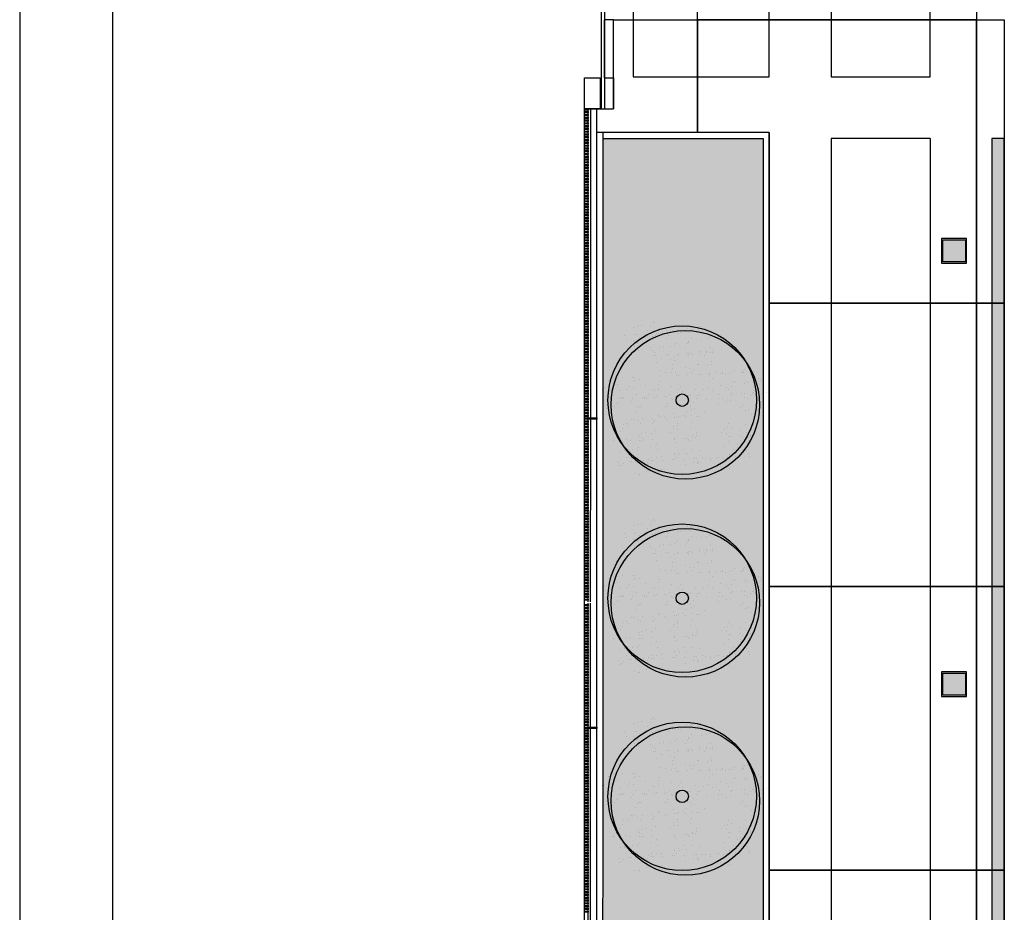
# Model space of a CAD drawing. Units: millimetres. Extents: x 3471 to 18621, y 4448 to 14672.
# Drawn here: x 3621 to 5213, y 9571 to 11013 of the extents above; entities that cross this region are included whole.
import ezdxf

# ---------------------------------------------------------------- set-up
doc = ezdxf.new("R2010")
doc.units = ezdxf.units.MM
doc.header["$XCLIPFRAME"] = 0
doc.linetypes.add('CONTINUA', pattern=[0])
for name, color, linetype in [('0-MUROS', 5, 'Continuous'), ('2', 9, 'Continuous'), ('A-bordillo', 12, 'Continuous'), ('A-CERRAJERIA', 16, 'Continuous'), ('A-PAVIMENTOS 2', 21, 'Continuous'), ('A-Varbol', 52, 'Continuous'), ('A-vegetacion', 52, 'Continuous'), ('D-trama pav decora', 1, 'Continuous'), ('ILUMINACION', 4, 'Continuous')]:
    doc.layers.add(name, color=color, linetype=linetype)
doc.layers.add('A-PARKING', color=7, linetype='Continuous', true_color=0x666666)
doc.layers.add('U-SUMIDERO', color=7, linetype='CONTINUA', true_color=0x785646)
picture_1 = doc.add_image_def('image2.jpg', size_in_pixel=(639, 649))

# ---------------------------------------------------------------- blocks, each defined once
blk = doc.blocks.new('A1+')
for points in [[(-99, 0), (0, 0), (0, 66.156), (-99, 66.156)], [(-98, 1), (-1, 1), (-1, 65.156), (-98, 65.156)]]:
    blk.add_lwpolyline(points, close=True)
blk = doc.blocks.new('BOLARDO 7785 BEGA')
h = blk.add_hatch(color=256)
h.set_gradient(color1=(248, 159, 129), one_color=1, tint=1, name='SPHERICAL')
h.paths.add_polyline_path([(-108196.4, 83818.5), (-108233.1, 83818.5), (-108233.1, 83782.9), (-108196.4, 83782.9)])
at = {"layer": 'ILUMINACION'}
for points in [[(-108235.1, 83780.7), (-108195.1, 83780.7), (-108195.1, 83820.7), (-108235.1, 83820.7)], [(-108233.1, 83818.5), (-108196.4, 83818.5), (-108196.4, 83782.9), (-108233.1, 83782.9)]]:
    blk.add_lwpolyline(points, close=True, dxfattribs=at)

msp = doc.modelspace()

# ---------------------------------------------------------------- hatches: boundary and pattern name
at = {"layer": 'A-PARKING'}
h = msp.add_hatch(dxfattribs=at)
h.set_pattern_fill('AR-SAND', color=256, scale=0.4, angle=45, style=0)
h.set_pattern_definition([(82.5, (9226.195, -4.886), (-14.295254, 13.39014), [0, -15.4432, 0, -17.272, 0, -16.51]), (52.5, (9226.195, -4.886), (-7.56044, 32.989314), [0, -8.3312, 0, -13.9192, 0, -5.334]), (12.5, (9217.359, -13.723), (22.331993, 22.413292), [0, -5.08, 0, -18.288, 0, -23.876]), (2.5, (9217.359, -13.723), (15.291244, 27.90203), [0, -2.54, 0, -11.9888, 0, -13.716])])
h.paths.add_polyline_path([(5111.5, 9920.1), (5151.5, 9920.1), (5151.5, 9960.1), (5111.5, 9960.1)])
h.paths.add_polyline_path([(5113.4, 9957.9), (5150.1, 9957.9), (5150.1, 9922.3), (5113.4, 9922.3)], flags=16)
at = {"layer": 'A-Varbol', "true_color": 0x36521e}
h = msp.add_hatch(dxfattribs=at)
h.set_pattern_fill('AR-SAND', color=79, scale=0.5, angle=45, style=0)
h.set_pattern_definition([(82.5, (38260.623, -4629.282), (-17.869067, 16.737674), [0, -19.304, 0, -21.59, 0, -20.6375]), (52.5, (38260.623, -4629.282), (-9.450546, 41.236643), [0, -10.414, 0, -17.399, 0, -6.6675]), (12.5, (38249.577, -4640.327), (27.914991, 28.016616), [0, -6.35, 0, -22.86, 0, -29.845]), (2.5, (38249.577, -4640.327), (19.114055, 34.87754), [0, -3.175, 0, -14.986, 0, -17.145])])
h.paths.add_polyline_path([(4679.6, 10514.1, 0.696654), (4592.6, 10481.9, 0.032424), (4593, 10475.5, -0.468057), (4658.4, 10436.8), (4662.4, 10436.8, 0.034184), (4668.3, 10440, -0.178791), (4656.4, 10472.2, -0.258258)])
h.paths.add_polyline_path([(4679.6, 10514.1, -0.178791), (4691.5, 10481.9, -0.258258), (4668.3, 10440, 0.022072), (4671.3, 10436.8), (4739.3, 10436.8, -0.070012), (4748.5, 10447.1, 0.13391), (4755.4, 10472.2, 0.589499)])
h.paths.add_polyline_path([(4679.6, 10514.1, 0.258258), (4656.4, 10472.2, 0.178791), (4668.3, 10440, 0.258258), (4691.5, 10481.9, 0.178791)])
h.paths.add_polyline_path([(4821.3, 10436.8), (4740.5, 10436.8, -0.019531), (4737.7, 10434.2, 0.095177), (4731.4, 10416.7, -0.192484), (4747.3, 10383.6, -0.351919), (4807.2, 10367.6, 0.254196), (4829.8, 10409.1, 0.149725)])
h.paths.add_polyline_path([(4748.5, 10447.1, -0.065967), (4740.5, 10436.8), (4821.3, 10436.8, 0.444486)])
h.paths.add_polyline_path([(4730.8, 10409.1, -0.038246), (4731.4, 10416.7, 0.072147), (4719.7, 10424.7, -0.185911), (4684.2, 10427.7, 0.334014), (4648.5, 10380.2, 0.064224), (4650.1, 10367.6, -0.046616), (4658, 10362.9, -0.508809), (4736.7, 10377.2, -0.023222), (4740.4, 10379.8, -0.159756)])
h.paths.add_polyline_path([(4658, 10362.9, -0.171147), (4676.4, 10335.6, 0.220028), (4718, 10334.9, -0.017044), (4717.9, 10338.3, -0.229618), (4736.7, 10377.2, 0.508809)])
h.paths.add_polyline_path([(4653.1, 10341.4, -0.072371), (4655.1, 10355.5, -0.066834), (4650.1, 10367.6, 0.553041), (4579.1, 10323.1, 0.796972), (4673.1, 10301.6, -0.237987)])
h.paths.add_polyline_path([(4659, 10428.9, 0.032424), (4658.6, 10435.3, -0.193379), (4621.7, 10436.8), (4560.7, 10436.8, 0.040181), (4560.1, 10428.9, 1)])
h.paths.add_polyline_path([(4718, 10334.9, -0.220028), (4676.4, 10335.6, -0.064224), (4678.1, 10323.1, -0.112983), (4673.1, 10301.6, 0.338119), (4733.2, 10302.5, -0.187326)])
h.paths.add_polyline_path([(4816.8, 10338.3, 0.159756), (4807.2, 10367.6, -0.341715), (4746.9, 10372.7, -0.034031), (4745.4, 10366.1, -0.131623), (4752, 10341.4, -0.229618), (4733.2, 10302.5, 0.659717)])
h = msp.add_hatch(dxfattribs=at)
h.set_pattern_fill('AR-SAND', color=79, scale=0.5, angle=45, style=0)
h.set_pattern_definition([(82.5, (38260.623, -4949.282), (-17.869067, 16.737674), [0, -19.304, 0, -21.59, 0, -20.6375]), (52.5, (38260.623, -4949.282), (-9.450546, 41.236643), [0, -10.414, 0, -17.399, 0, -6.6675]), (12.5, (38249.577, -4960.327), (27.914991, 28.016616), [0, -6.35, 0, -22.86, 0, -29.845]), (2.5, (38249.577, -4960.327), (19.114055, 34.87754), [0, -3.175, 0, -14.986, 0, -17.145])])
h.paths.add_polyline_path([(4679.6, 10194.1, 0.696654), (4592.6, 10161.9, 0.032424), (4593, 10155.5, -0.468057), (4658.4, 10116.8), (4662.4, 10116.8, 0.034184), (4668.3, 10120, -0.178791), (4656.4, 10152.2, -0.258258)])
h.paths.add_polyline_path([(4679.6, 10194.1, -0.178791), (4691.5, 10161.9, -0.258258), (4668.3, 10120, 0.022072), (4671.3, 10116.8), (4739.3, 10116.8, -0.070012), (4748.5, 10127.1, 0.13391), (4755.4, 10152.2, 0.589499)])
h.paths.add_polyline_path([(4679.6, 10194.1, 0.258258), (4656.4, 10152.2, 0.178791), (4668.3, 10120, 0.258258), (4691.5, 10161.9, 0.178791)])
h.paths.add_polyline_path([(4821.3, 10116.8), (4740.5, 10116.8, -0.019531), (4737.7, 10114.2, 0.095177), (4731.4, 10096.7, -0.192484), (4747.3, 10063.6, -0.351919), (4807.2, 10047.6, 0.254196), (4829.8, 10089.1, 0.149725)])
h.paths.add_polyline_path([(4748.5, 10127.1, -0.065967), (4740.5, 10116.8), (4821.3, 10116.8, 0.444486)])
h.paths.add_polyline_path([(4730.8, 10089.1, -0.038246), (4731.4, 10096.7, 0.072147), (4719.7, 10104.7, -0.185911), (4684.2, 10107.7, 0.334014), (4648.5, 10060.2, 0.064224), (4650.1, 10047.6, -0.046616), (4658, 10042.9, -0.508809), (4736.7, 10057.2, -0.023222), (4740.4, 10059.8, -0.159756)])
h.paths.add_polyline_path([(4658, 10042.9, -0.171147), (4676.4, 10015.6, 0.220028), (4718, 10014.9, -0.017044), (4717.9, 10018.3, -0.229618), (4736.7, 10057.2, 0.508809)])
h.paths.add_polyline_path([(4653.1, 10021.4, -0.072371), (4655.1, 10035.5, -0.066834), (4650.1, 10047.6, 0.553041), (4579.1, 10003.1, 0.796972), (4673.1, 9981.6, -0.237987)])
h.paths.add_polyline_path([(4659, 10108.9, 0.032424), (4658.6, 10115.3, -0.193379), (4621.7, 10116.8), (4560.7, 10116.8, 0.040181), (4560.1, 10108.9, 1)])
h.paths.add_polyline_path([(4718, 10014.9, -0.220028), (4676.4, 10015.6, -0.064224), (4678.1, 10003.1, -0.112983), (4673.1, 9981.6, 0.338119), (4733.2, 9982.5, -0.187326)])
h.paths.add_polyline_path([(4816.8, 10018.3, 0.159756), (4807.2, 10047.6, -0.341715), (4746.9, 10052.7, -0.034031), (4745.4, 10046.1, -0.131623), (4752, 10021.4, -0.229618), (4733.2, 9982.5, 0.659717)])
h = msp.add_hatch(dxfattribs=at)
h.set_pattern_fill('AR-SAND', color=79, scale=0.5, angle=45, style=0)
h.set_pattern_definition([(82.5, (38260.623, -5269.282), (-17.869067, 16.737674), [0, -19.304, 0, -21.59, 0, -20.6375]), (52.5, (38260.623, -5269.282), (-9.450546, 41.236643), [0, -10.414, 0, -17.399, 0, -6.6675]), (12.5, (38249.577, -5280.327), (27.914991, 28.016616), [0, -6.35, 0, -22.86, 0, -29.845]), (2.5, (38249.577, -5280.327), (19.114055, 34.87754), [0, -3.175, 0, -14.986, 0, -17.145])])
h.paths.add_polyline_path([(4679.6, 9874.1, 0.696654), (4592.6, 9841.9, 0.032424), (4593, 9835.5, -0.468057), (4658.4, 9796.8), (4662.4, 9796.8, 0.034184), (4668.3, 9800, -0.178791), (4656.4, 9832.2, -0.258258)])
h.paths.add_polyline_path([(4679.6, 9874.1, -0.178791), (4691.5, 9841.9, -0.258258), (4668.3, 9800, 0.022072), (4671.3, 9796.8), (4739.3, 9796.8, -0.070012), (4748.5, 9807.1, 0.13391), (4755.4, 9832.2, 0.589499)])
h.paths.add_polyline_path([(4679.6, 9874.1, 0.258258), (4656.4, 9832.2, 0.178791), (4668.3, 9800, 0.258258), (4691.5, 9841.9, 0.178791)])
h.paths.add_polyline_path([(4821.3, 9796.8), (4740.5, 9796.8, -0.019531), (4737.7, 9794.2, 0.095177), (4731.4, 9776.7, -0.192484), (4747.3, 9743.6, -0.351919), (4807.2, 9727.6, 0.254196), (4829.8, 9769.1, 0.149725)])
h.paths.add_polyline_path([(4748.5, 9807.1, -0.065967), (4740.5, 9796.8), (4821.3, 9796.8, 0.444486)])
h.paths.add_polyline_path([(4730.8, 9769.1, -0.038246), (4731.4, 9776.7, 0.072147), (4719.7, 9784.7, -0.185911), (4684.2, 9787.7, 0.334014), (4648.5, 9740.2, 0.064224), (4650.1, 9727.6, -0.046616), (4658, 9722.9, -0.508809), (4736.7, 9737.2, -0.023222), (4740.4, 9739.8, -0.159756)])
h.paths.add_polyline_path([(4658, 9722.9, -0.171147), (4676.4, 9695.6, 0.220028), (4718, 9694.9, -0.017044), (4717.9, 9698.3, -0.229618), (4736.7, 9737.2, 0.508809)])
h.paths.add_polyline_path([(4653.1, 9701.4, -0.072371), (4655.1, 9715.5, -0.066834), (4650.1, 9727.6, 0.553041), (4579.1, 9683.1, 0.796972), (4673.1, 9661.6, -0.237987)])
h.paths.add_polyline_path([(4659, 9788.9, 0.032424), (4658.6, 9795.3, -0.193379), (4621.7, 9796.8), (4560.7, 9796.8, 0.040181), (4560.1, 9788.9, 1)])
h.paths.add_polyline_path([(4718, 9694.9, -0.220028), (4676.4, 9695.6, -0.064224), (4678.1, 9683.1, -0.112983), (4673.1, 9661.6, 0.338119), (4733.2, 9662.5, -0.187326)])
h.paths.add_polyline_path([(4816.8, 9698.3, 0.159756), (4807.2, 9727.6, -0.341715), (4746.9, 9732.7, -0.034031), (4745.4, 9726.1, -0.131623), (4752, 9701.4, -0.229618), (4733.2, 9662.5, 0.659717)])
at = {"layer": 'A-vegetacion', "true_color": 0x757500}
h = msp.add_hatch(dxfattribs=at)
h.set_pattern_fill('AR-SAND', color=56, scale=0.4, angle=45, style=0)
h.paths.add_polyline_path([(4822.8, 10821.3), (4564.4, 10821.3), (4563.8, 8632.8), (4822.8, 8632.8)])
at = {"layer": 'U-SUMIDERO'}
msp.add_hatch(color=256, dxfattribs=at).paths.add_polyline_path([(5212.8, 6421.3), (5212.8, 10821.3), (5192.8, 10821.3), (5192.8, 6421.3)])

# ---------------------------------------------------------------- linework, layer by layer
at = {"layer": '0-MUROS'}
for p, q in [((4534.4, 10919.5), (4559.4, 10919.5)), ((4534.4, 10869.5), (4559.4, 10869.5))]:
    msp.add_line(p, q, dxfattribs=at)
msp.add_lwpolyline([(4534.4, 10919.5), (4559.4, 10919.5), (4559.4, 10869.5), (4534.4, 10869.5)], close=True, dxfattribs=at)
at = {"layer": '2'}
for p, q in [((4533.2, 5905.8), (4534.4, 10869.5)), ((4553.2, 5905.8), (4554.4, 10869.5))]:
    msp.add_line(p, q, dxfattribs=at)
at = {"layer": 'A-bordillo'}
for q in [(4564.4, 10831.3), (4832.8, 5915.9)]:
    msp.add_line((4832.8, 10831.3), q, dxfattribs=at)
msp.add_lwpolyline([(4564.4, 10821.3), (4822.8, 10821.3), (4822.8, 5905.9), (8912.8, 5907), (8912.8, 5887), (4563.2, 5885.8), (4564.4, 10831.3)], dxfattribs=at)
at = {"layer": 'A-CERRAJERIA'}
for p, q in [((4561.5, 11260), (4561.4, 10869.5)), ((4566.5, 11260), (4566.4, 10869.5)), ((4566.4, 10919.5), (4581.4, 10919.5)), ((4581.4, 10919.5), (4581.4, 10869.5)), ((4540.3, 10370), (4540.4, 10869.5)), ((4544.3, 10370), (4544.4, 10869.5)), ((4544.3, 10370), (4544.4, 10869.5)), ((4561.4, 10869.5), (4581.4, 10869.5)), ((4540.2, 10073), (4540.3, 10368)), ((4544.2, 10073), (4544.3, 10368)), ((4544.2, 10073), (4544.3, 10368)), ((4540.1, 9870.5), (4540.2, 10071)), ((4544.1, 9870.5), (4544.2, 10071)), ((4544.1, 9870.5), (4544.2, 10071)), ((4540, 9371), (4540.1, 9868.5)), ((4544, 9371), (4544.1, 9868.5)), ((4544, 9371), (4544.1, 9868.5))]:
    msp.add_line(p, q, dxfattribs=at)
for points in [[(4534.4, 10869.5), (4540.4, 10869.5), (4540.4, 10867.5), (4534.4, 10867.5)], [(4534.4, 10865), (4540.4, 10865), (4540.4, 10863), (4534.4, 10863)], [(4534.4, 10860.5), (4540.4, 10860.5), (4540.4, 10858.5), (4534.4, 10858.5)], [(4534.4, 10856), (4540.4, 10856), (4540.4, 10854), (4534.4, 10854)], [(4534.4, 10851.5), (4540.4, 10851.5), (4540.4, 10849.5), (4534.4, 10849.5)], [(4534.4, 10847), (4540.4, 10847), (4540.4, 10845), (4534.4, 10845)], [(4534.4, 10842.5), (4540.4, 10842.5), (4540.4, 10840.5), (4534.4, 10840.5)], [(4534.4, 10838), (4540.4, 10838), (4540.4, 10836), (4534.4, 10836)], [(4534.4, 10833.5), (4540.4, 10833.5), (4540.4, 10831.5), (4534.4, 10831.5)], [(4534.4, 10829), (4540.4, 10829), (4540.4, 10827), (4534.4, 10827)], [(4534.4, 10824.5), (4540.4, 10824.5), (4540.4, 10822.5), (4534.4, 10822.5)], [(4534.4, 10820), (4540.4, 10820), (4540.4, 10818), (4534.4, 10818)], [(4534.4, 10815.5), (4540.4, 10815.5), (4540.4, 10813.5), (4534.4, 10813.5)], [(4534.4, 10811), (4540.4, 10811), (4540.4, 10809), (4534.4, 10809)], [(4534.4, 10806.5), (4540.4, 10806.5), (4540.4, 10804.5), (4534.4, 10804.5)], [(4534.4, 10802), (4540.4, 10802), (4540.4, 10800), (4534.4, 10800)], [(4534.4, 10797.5), (4540.4, 10797.5), (4540.4, 10795.5), (4534.4, 10795.5)], [(4534.4, 10793), (4540.4, 10793), (4540.4, 10791), (4534.3, 10791)], [(4534.3, 10779.5), (4540.3, 10779.5), (4540.3, 10777.5), (4534.3, 10777.5)], [(4534.3, 10775), (4540.3, 10775), (4540.3, 10773), (4534.3, 10773)], [(4534.3, 10788.5), (4540.4, 10788.5), (4540.4, 10786.5), (4534.3, 10786.5)], [(4534.3, 10784), (4540.4, 10784), (4540.3, 10782), (4534.3, 10782)], [(4534.3, 10770.5), (4540.3, 10770.5), (4540.3, 10768.5), (4534.3, 10768.5)], [(4534.3, 10766), (4540.3, 10766), (4540.3, 10764), (4534.3, 10764)], [(4534.3, 10761.5), (4540.3, 10761.5), (4540.3, 10759.5), (4534.3, 10759.5)], [(4534.3, 10757), (4540.3, 10757), (4540.3, 10755), (4534.3, 10755)], [(4534.3, 10752.5), (4540.3, 10752.5), (4540.3, 10750.5), (4534.3, 10750.5)], [(4534.3, 10748), (4540.3, 10748), (4540.3, 10746), (4534.3, 10746)], [(4534.3, 10743.5), (4540.3, 10743.5), (4540.3, 10741.5), (4534.3, 10741.5)], [(4534.3, 10739), (4540.3, 10739), (4540.3, 10737), (4534.3, 10737)], [(4534.3, 10734.5), (4540.3, 10734.5), (4540.3, 10732.5), (4534.3, 10732.5)], [(4534.3, 10730), (4540.3, 10730), (4540.3, 10728), (4534.3, 10728)], [(4534.3, 10725.5), (4540.3, 10725.5), (4540.3, 10723.5), (4534.3, 10723.5)], [(4534.3, 10721), (4540.3, 10721), (4540.3, 10719), (4534.3, 10719)], [(4534.3, 10716.5), (4540.3, 10716.5), (4540.3, 10714.5), (4534.3, 10714.5)], [(4534.3, 10712), (4540.3, 10712), (4540.3, 10710), (4534.3, 10710)], [(4534.3, 10707.5), (4540.3, 10707.5), (4540.3, 10705.5), (4534.3, 10705.5)], [(4534.3, 10703), (4540.3, 10703), (4540.3, 10701), (4534.3, 10701)], [(4534.3, 10698.5), (4540.3, 10698.5), (4540.3, 10696.5), (4534.3, 10696.5)], [(4534.3, 10694), (4540.3, 10694), (4540.3, 10692), (4534.3, 10692)], [(4534.3, 10689.5), (4540.3, 10689.5), (4540.3, 10687.5), (4534.3, 10687.5)], [(4534.3, 10685), (4540.3, 10685), (4540.3, 10683), (4534.3, 10683)], [(4534.3, 10680.5), (4540.3, 10680.5), (4540.3, 10678.5), (4534.3, 10678.5)], [(4534.3, 10676), (4540.3, 10676), (4540.3, 10674), (4534.3, 10674)], [(4534.3, 10671.5), (4540.3, 10671.5), (4540.3, 10669.5), (4534.3, 10669.5)], [(4534.3, 10667), (4540.3, 10667), (4540.3, 10665), (4534.3, 10665)], [(4534.3, 10662.5), (4540.3, 10662.5), (4540.3, 10660.5), (4534.3, 10660.5)], [(4534.3, 10658), (4540.3, 10658), (4540.3, 10656), (4534.3, 10656)], [(4534.3, 10653.5), (4540.3, 10653.5), (4540.3, 10651.5), (4534.3, 10651.5)], [(4534.3, 10649), (4540.3, 10649), (4540.3, 10647), (4534.3, 10647)], [(4534.3, 10644.5), (4540.3, 10644.5), (4540.3, 10642.5), (4534.3, 10642.5)], [(4534.3, 10640), (4540.3, 10640), (4540.3, 10638), (4534.3, 10638)], [(4534.3, 10635.5), (4540.3, 10635.5), (4540.3, 10633.5), (4534.3, 10633.5)], [(4534.3, 10631), (4540.3, 10631), (4540.3, 10629), (4534.3, 10629)], [(4534.3, 10626.5), (4540.3, 10626.5), (4540.3, 10624.5), (4534.3, 10624.5)], [(4534.3, 10622), (4540.3, 10622), (4540.3, 10620), (4534.3, 10620)], [(4534.3, 10617.5), (4540.3, 10617.5), (4540.3, 10615.5), (4534.3, 10615.5)], [(4534.3, 10613), (4540.3, 10613), (4540.3, 10611), (4534.3, 10611)], [(4534.3, 10608.5), (4540.3, 10608.5), (4540.3, 10606.5), (4534.3, 10606.5)], [(4534.3, 10604), (4540.3, 10604), (4540.3, 10602), (4534.3, 10602)], [(4534.3, 10599.5), (4540.3, 10599.5), (4540.3, 10597.5), (4534.3, 10597.5)], [(4534.3, 10595), (4540.3, 10595), (4540.3, 10593), (4534.3, 10593)], [(4534.3, 10590.5), (4540.3, 10590.5), (4540.3, 10588.5), (4534.3, 10588.5)], [(4534.3, 10586), (4540.3, 10586), (4540.3, 10584), (4534.3, 10584)], [(4534.3, 10581.5), (4540.3, 10581.5), (4540.3, 10579.5), (4534.3, 10579.5)], [(4534.3, 10577), (4540.3, 10577), (4540.3, 10575), (4534.3, 10575)], [(4534.3, 10572.5), (4540.3, 10572.5), (4540.3, 10570.5), (4534.3, 10570.5)], [(4534.3, 10568), (4540.3, 10568), (4540.3, 10566), (4534.3, 10566)], [(4534.3, 10563.5), (4540.3, 10563.5), (4540.3, 10561.5), (4534.3, 10561.5)], [(4534.3, 10559), (4540.3, 10559), (4540.3, 10557), (4534.3, 10557)], [(4534.3, 10554.5), (4540.3, 10554.5), (4540.3, 10552.5), (4534.3, 10552.5)], [(4534.3, 10550), (4540.3, 10550), (4540.3, 10548), (4534.3, 10548)], [(4534.3, 10545.5), (4540.3, 10545.5), (4540.3, 10543.5), (4534.3, 10543.5)], [(4534.3, 10541), (4540.3, 10541), (4540.3, 10539), (4534.3, 10539)], [(4534.3, 10536.5), (4540.3, 10536.5), (4540.3, 10534.5), (4534.3, 10534.5)], [(4534.3, 10532), (4540.3, 10532), (4540.3, 10530), (4534.3, 10530)], [(4534.3, 10527.5), (4540.3, 10527.5), (4540.3, 10525.5), (4534.3, 10525.5)], [(4534.3, 10523), (4540.3, 10523), (4540.3, 10521), (4534.3, 10521)], [(4534.3, 10518.5), (4540.3, 10518.5), (4540.3, 10516.5), (4534.3, 10516.5)], [(4534.3, 10514), (4540.3, 10514), (4540.3, 10512), (4534.3, 10512)], [(4534.3, 10509.5), (4540.3, 10509.5), (4540.3, 10507.5), (4534.3, 10507.5)], [(4534.3, 10505), (4540.3, 10505), (4540.3, 10503), (4534.3, 10503)], [(4534.3, 10500.5), (4540.3, 10500.5), (4540.3, 10498.5), (4534.3, 10498.5)], [(4534.3, 10496), (4540.3, 10496), (4540.3, 10494), (4534.3, 10494)], [(4534.3, 10491.5), (4540.3, 10491.5), (4540.3, 10489.5), (4534.3, 10489.5)], [(4534.3, 10487), (4540.3, 10487), (4540.3, 10485), (4534.3, 10485)], [(4534.3, 10482.5), (4540.3, 10482.5), (4540.3, 10480.5), (4534.3, 10480.5)], [(4534.3, 10478), (4540.3, 10478), (4540.3, 10476), (4534.3, 10476)], [(4534.3, 10473.5), (4540.3, 10473.5), (4540.3, 10471.5), (4534.3, 10471.5)], [(4534.3, 10469), (4540.3, 10469), (4540.3, 10467), (4534.3, 10467)], [(4534.3, 10464.5), (4540.3, 10464.5), (4540.3, 10462.5), (4534.3, 10462.5)], [(4534.3, 10460), (4540.3, 10460), (4540.3, 10458), (4534.3, 10458)], [(4534.3, 10455.5), (4540.3, 10455.5), (4540.3, 10453.5), (4534.3, 10453.5)], [(4534.3, 10451), (4540.3, 10451), (4540.3, 10449), (4534.3, 10449)], [(4534.3, 10446.5), (4540.3, 10446.5), (4540.3, 10444.5), (4534.3, 10444.5)], [(4534.3, 10442), (4540.3, 10442), (4540.3, 10440), (4534.3, 10440)], [(4534.3, 10437.5), (4540.3, 10437.5), (4540.3, 10435.5), (4534.3, 10435.5)], [(4534.3, 10433), (4540.3, 10433), (4540.3, 10431), (4534.3, 10431)], [(4534.3, 10428.5), (4540.3, 10428.5), (4540.3, 10426.5), (4534.3, 10426.5)], [(4534.3, 10424), (4540.3, 10424), (4540.3, 10422), (4534.3, 10422)], [(4534.3, 10419.5), (4540.3, 10419.5), (4540.3, 10417.5), (4534.3, 10417.5)], [(4534.3, 10415), (4540.3, 10415), (4540.3, 10413), (4534.3, 10413)], [(4534.3, 10410.5), (4540.3, 10410.5), (4540.3, 10408.5), (4534.3, 10408.5)], [(4534.3, 10406), (4540.3, 10406), (4540.3, 10404), (4534.3, 10404)], [(4534.3, 10401.5), (4540.3, 10401.5), (4540.3, 10399.5), (4534.3, 10399.5)], [(4534.3, 10397), (4540.3, 10397), (4540.3, 10395), (4534.3, 10395)], [(4534.3, 10392.5), (4540.3, 10392.5), (4540.3, 10390.5), (4534.3, 10390.5)], [(4534.3, 10388), (4540.3, 10388), (4540.3, 10386), (4534.3, 10386)], [(4534.3, 10383.5), (4540.3, 10383.5), (4540.3, 10381.5), (4534.3, 10381.5)], [(4534.3, 10379), (4540.3, 10379), (4540.3, 10377), (4534.3, 10377)], [(4534.3, 10374.5), (4540.3, 10374.5), (4540.3, 10372.5), (4534.3, 10372.5)], [(4534.3, 10370), (4554.3, 10370), (4554.3, 10368), (4534.3, 10368)], [(4534.3, 10365.5), (4540.3, 10365.5), (4540.3, 10363.5), (4534.2, 10363.5)], [(4534.2, 10361), (4540.3, 10361), (4540.3, 10359), (4534.2, 10359)], [(4534.2, 10356.5), (4540.3, 10356.5), (4540.2, 10354.5), (4534.2, 10354.5)], [(4534.2, 10352), (4540.2, 10352), (4540.2, 10350), (4534.2, 10350)], [(4534.2, 10347.5), (4540.2, 10347.5), (4540.2, 10345.5), (4534.2, 10345.5)], [(4534.2, 10343), (4540.2, 10343), (4540.2, 10341), (4534.2, 10341)], [(4534.2, 10338.5), (4540.2, 10338.5), (4540.2, 10336.5), (4534.2, 10336.5)], [(4534.2, 10334), (4540.2, 10334), (4540.2, 10332), (4534.2, 10332)], [(4534.2, 10329.5), (4540.2, 10329.5), (4540.2, 10327.5), (4534.2, 10327.5)], [(4534.2, 10325), (4540.2, 10325), (4540.2, 10323), (4534.2, 10323)], [(4534.2, 10320.5), (4540.2, 10320.5), (4540.2, 10318.5), (4534.2, 10318.5)], [(4534.2, 10316), (4540.2, 10316), (4540.2, 10314), (4534.2, 10314)], [(4534.2, 10311.5), (4540.2, 10311.5), (4540.2, 10309.5), (4534.2, 10309.5)], [(4534.2, 10307), (4540.2, 10307), (4540.2, 10305), (4534.2, 10305)], [(4534.2, 10302.5), (4540.2, 10302.5), (4540.2, 10300.5), (4534.2, 10300.5)], [(4534.2, 10298), (4540.2, 10298), (4540.2, 10296), (4534.2, 10296)], [(4534.2, 10293.5), (4540.2, 10293.5), (4540.2, 10291.5), (4534.2, 10291.5)], [(4534.2, 10289), (4540.2, 10289), (4540.2, 10287), (4534.2, 10287)], [(4534.2, 10284.5), (4540.2, 10284.5), (4540.2, 10282.5), (4534.2, 10282.5)], [(4534.2, 10280), (4540.2, 10280), (4540.2, 10278), (4534.2, 10278)], [(4534.2, 10275.5), (4540.2, 10275.5), (4540.2, 10273.5), (4534.2, 10273.5)], [(4534.2, 10271), (4540.2, 10271), (4540.2, 10269), (4534.2, 10269)], [(4534.2, 10266.5), (4540.2, 10266.5), (4540.2, 10264.5), (4534.2, 10264.5)], [(4534.2, 10262), (4540.2, 10262), (4540.2, 10260), (4534.2, 10260)], [(4534.2, 10257.5), (4540.2, 10257.5), (4540.2, 10255.5), (4534.2, 10255.5)], [(4534.2, 10253), (4540.2, 10253), (4540.2, 10251), (4534.2, 10251)], [(4534.2, 10248.5), (4540.2, 10248.5), (4540.2, 10246.5), (4534.2, 10246.5)], [(4534.2, 10244), (4540.2, 10244), (4540.2, 10242), (4534.2, 10242)], [(4534.2, 10239.5), (4540.2, 10239.5), (4540.2, 10237.5), (4534.2, 10237.5)], [(4534.2, 10235), (4540.2, 10235), (4540.2, 10233), (4534.2, 10233)], [(4534.2, 10230.5), (4540.2, 10230.5), (4540.2, 10228.5), (4534.2, 10228.5)], [(4534.2, 10226), (4540.2, 10226), (4540.2, 10224), (4534.2, 10224)], [(4534.2, 10221.5), (4540.2, 10221.5), (4540.2, 10219.5), (4534.2, 10219.5)], [(4534.2, 10217), (4540.2, 10217), (4540.2, 10215), (4534.2, 10215)], [(4534.2, 10212.5), (4540.2, 10212.5), (4540.2, 10210.5), (4534.2, 10210.5)], [(4534.2, 10208), (4540.2, 10208), (4540.2, 10206), (4534.2, 10206)], [(4534.2, 10203.5), (4540.2, 10203.5), (4540.2, 10201.5), (4534.2, 10201.5)], [(4534.2, 10199), (4540.2, 10199), (4540.2, 10197), (4534.2, 10197)], [(4534.2, 10194.5), (4540.2, 10194.5), (4540.2, 10192.5), (4534.2, 10192.5)], [(4534.2, 10190), (4540.2, 10190), (4540.2, 10188), (4534.2, 10188)], [(4534.2, 10185.5), (4540.2, 10185.5), (4540.2, 10183.5), (4534.2, 10183.5)], [(4534.2, 10181), (4540.2, 10181), (4540.2, 10179), (4534.2, 10179)], [(4534.2, 10176.5), (4540.2, 10176.5), (4540.2, 10174.5), (4534.2, 10174.5)], [(4534.2, 10172), (4540.2, 10172), (4540.2, 10170), (4534.2, 10170)], [(4534.2, 10167.5), (4540.2, 10167.5), (4540.2, 10165.5), (4534.2, 10165.5)], [(4534.2, 10163), (4540.2, 10163), (4540.2, 10161), (4534.2, 10161)], [(4534.2, 10158.5), (4540.2, 10158.5), (4540.2, 10156.5), (4534.2, 10156.5)], [(4534.2, 10154), (4540.2, 10154), (4540.2, 10152), (4534.2, 10152)], [(4534.2, 10149.5), (4540.2, 10149.5), (4540.2, 10147.5), (4534.2, 10147.5)], [(4534.2, 10145), (4540.2, 10145), (4540.2, 10143), (4534.2, 10143)], [(4534.2, 10140.5), (4540.2, 10140.5), (4540.2, 10138.5), (4534.2, 10138.5)], [(4534.2, 10136), (4540.2, 10136), (4540.2, 10134), (4534.2, 10134)], [(4534.2, 10131.5), (4540.2, 10131.5), (4540.2, 10129.5), (4534.2, 10129.5)], [(4534.2, 10127), (4540.2, 10127), (4540.2, 10125), (4534.2, 10125)], [(4534.2, 10122.5), (4540.2, 10122.5), (4540.2, 10120.5), (4534.2, 10120.5)], [(4534.2, 10118), (4540.2, 10118), (4540.2, 10116), (4534.2, 10116)], [(4534.2, 10113.5), (4540.2, 10113.5), (4540.2, 10111.5), (4534.2, 10111.5)], [(4534.2, 10109), (4540.2, 10109), (4540.2, 10107), (4534.2, 10107)], [(4534.2, 10104.5), (4540.2, 10104.5), (4540.2, 10102.5), (4534.2, 10102.5)], [(4534.2, 10100), (4540.2, 10100), (4540.2, 10098), (4534.2, 10098)], [(4534.2, 10095.5), (4540.2, 10095.5), (4540.2, 10093.5), (4534.2, 10093.5)], [(4534.2, 10091), (4540.2, 10091), (4540.2, 10089), (4534.2, 10089)], [(4534.2, 10086.5), (4540.2, 10086.5), (4540.2, 10084.5), (4534.2, 10084.5)], [(4534.2, 10082), (4540.2, 10082), (4540.2, 10080), (4534.2, 10080)], [(4534.2, 10077.5), (4540.2, 10077.5), (4540.2, 10075.5), (4534.2, 10075.5)], [(4534.2, 10068.5), (4540.2, 10068.5), (4540.2, 10066.5), (4534.2, 10066.5)], [(4534.2, 10064), (4540.2, 10064), (4540.2, 10062), (4534.2, 10062)], [(4534.2, 10059.5), (4540.2, 10059.5), (4540.2, 10057.5), (4534.2, 10057.5)], [(4534.2, 10055), (4540.2, 10055), (4540.2, 10053), (4534.2, 10053)], [(4534.2, 10050.5), (4540.2, 10050.5), (4540.2, 10048.5), (4534.2, 10048.5)], [(4534.2, 10046), (4540.2, 10046), (4540.2, 10044), (4534.2, 10044)], [(4534.2, 10041.5), (4540.2, 10041.5), (4540.2, 10039.5), (4534.2, 10039.5)], [(4534.2, 10037), (4540.2, 10037), (4540.2, 10035), (4534.2, 10035)], [(4534.2, 10032.5), (4540.2, 10032.5), (4540.2, 10030.5), (4534.2, 10030.5)], [(4534.2, 10028), (4540.2, 10028), (4540.2, 10026), (4534.2, 10026)], [(4534.2, 10023.5), (4540.2, 10023.5), (4540.2, 10021.5), (4534.2, 10021.5)], [(4534.2, 10019), (4540.2, 10019), (4540.2, 10017), (4534.2, 10017)], [(4534.2, 10014.5), (4540.2, 10014.5), (4540.2, 10012.5), (4534.2, 10012.5)], [(4534.2, 10010), (4540.2, 10010), (4540.2, 10008), (4534.2, 10008)], [(4534.2, 10005.5), (4540.2, 10005.5), (4540.2, 10003.5), (4534.2, 10003.5)], [(4534.2, 10001), (4540.2, 10001), (4540.2, 9999), (4534.2, 9999)], [(4534.2, 9996.5), (4540.2, 9996.5), (4540.2, 9994.5), (4534.2, 9994.5)], [(4534.2, 9992), (4540.2, 9992), (4540.2, 9990), (4534.2, 9990)], [(4534.2, 9987.5), (4540.2, 9987.5), (4540.2, 9985.5), (4534.2, 9985.5)], [(4534.2, 9983), (4540.2, 9983), (4540.2, 9981), (4534.2, 9981)], [(4534.2, 9978.5), (4540.2, 9978.5), (4540.2, 9976.5), (4534.2, 9976.5)], [(4534.2, 9974), (4540.2, 9974), (4540.2, 9972), (4534.2, 9972)], [(4534.2, 9969.5), (4540.2, 9969.5), (4540.2, 9967.5), (4534.2, 9967.5)], [(4534.2, 9965), (4540.2, 9965), (4540.2, 9963), (4534.2, 9963)], [(4534.2, 9960.5), (4540.2, 9960.5), (4540.2, 9958.5), (4534.2, 9958.5)], [(4534.2, 9956), (4540.2, 9956), (4540.2, 9954), (4534.2, 9954)], [(4534.2, 9951.5), (4540.2, 9951.5), (4540.1, 9949.5), (4534.1, 9949.5)], [(4534.1, 9947), (4540.1, 9947), (4540.1, 9945), (4534.1, 9945)], [(4534.1, 9933.5), (4540.1, 9933.5), (4540.1, 9931.5), (4534.1, 9931.5)], [(4534.1, 9942.5), (4540.1, 9942.5), (4540.1, 9940.5), (4534.1, 9940.5)], [(4534.1, 9938), (4540.1, 9938), (4540.1, 9936), (4534.1, 9936)], [(4534.1, 9929), (4540.1, 9929), (4540.1, 9927), (4534.1, 9927)], [(4534.1, 9924.5), (4540.1, 9924.5), (4540.1, 9922.5), (4534.1, 9922.5)], [(4534.1, 9920), (4540.1, 9920), (4540.1, 9918), (4534.1, 9918)], [(4534.1, 9915.5), (4540.1, 9915.5), (4540.1, 9913.5), (4534.1, 9913.5)], [(4534.1, 9911), (4540.1, 9911), (4540.1, 9909), (4534.1, 9909)], [(4534.1, 9906.5), (4540.1, 9906.5), (4540.1, 9904.5), (4534.1, 9904.5)], [(4534.1, 9902), (4540.1, 9902), (4540.1, 9900), (4534.1, 9900)], [(4534.1, 9897.5), (4540.1, 9897.5), (4540.1, 9895.5), (4534.1, 9895.5)], [(4534.1, 9893), (4540.1, 9893), (4540.1, 9891), (4534.1, 9891)], [(4534.1, 9888.5), (4540.1, 9888.5), (4540.1, 9886.5), (4534.1, 9886.5)], [(4534.1, 9884), (4540.1, 9884), (4540.1, 9882), (4534.1, 9882)], [(4534.1, 9879.5), (4540.1, 9879.5), (4540.1, 9877.5), (4534.1, 9877.5)], [(4534.1, 9875), (4540.1, 9875), (4540.1, 9873), (4534.1, 9873)], [(4534.1, 9870.5), (4554.1, 9870.5), (4554.1, 9868.5), (4534.1, 9868.5)], [(4534.1, 9866), (4540.1, 9866), (4540.1, 9864), (4534.1, 9864)], [(4534.1, 9861.5), (4540.1, 9861.5), (4540.1, 9859.5), (4534.1, 9859.5)], [(4534.1, 9857), (4540.1, 9857), (4540.1, 9855), (4534.1, 9855)], [(4534.1, 9852.5), (4540.1, 9852.5), (4540.1, 9850.5), (4534.1, 9850.5)], [(4534.1, 9848), (4540.1, 9848), (4540.1, 9846), (4534.1, 9846)], [(4534.1, 9843.5), (4540.1, 9843.5), (4540.1, 9841.5), (4534.1, 9841.5)], [(4534.1, 9839), (4540.1, 9839), (4540.1, 9837), (4534.1, 9837)], [(4534.1, 9834.5), (4540.1, 9834.5), (4540.1, 9832.5), (4534.1, 9832.5)], [(4534.1, 9830), (4540.1, 9830), (4540.1, 9828), (4534.1, 9828)], [(4534.1, 9825.5), (4540.1, 9825.5), (4540.1, 9823.5), (4534.1, 9823.5)], [(4534.1, 9821), (4540.1, 9821), (4540.1, 9819), (4534.1, 9819)], [(4534.1, 9816.5), (4540.1, 9816.5), (4540.1, 9814.5), (4534.1, 9814.5)], [(4534.1, 9812), (4540.1, 9812), (4540.1, 9810), (4534.1, 9810)], [(4534.1, 9807.5), (4540.1, 9807.5), (4540.1, 9805.5), (4534.1, 9805.5)], [(4534.1, 9803), (4540.1, 9803), (4540.1, 9801), (4534.1, 9801)], [(4534.1, 9798.5), (4540.1, 9798.5), (4540.1, 9796.5), (4534.1, 9796.5)], [(4534.1, 9794), (4540.1, 9794), (4540.1, 9792), (4534.1, 9792)], [(4534.1, 9789.5), (4540.1, 9789.5), (4540.1, 9787.5), (4534.1, 9787.5)], [(4534.1, 9785), (4540.1, 9785), (4540.1, 9783), (4534.1, 9783)], [(4534.1, 9780.5), (4540.1, 9780.5), (4540.1, 9778.5), (4534.1, 9778.5)], [(4534.1, 9776), (4540.1, 9776), (4540.1, 9774), (4534.1, 9774)], [(4534.1, 9771.5), (4540.1, 9771.5), (4540.1, 9769.5), (4534.1, 9769.5)], [(4534.1, 9767), (4540.1, 9767), (4540.1, 9765), (4534.1, 9765)], [(4534.1, 9762.5), (4540.1, 9762.5), (4540.1, 9760.5), (4534.1, 9760.5)], [(4534.1, 9758), (4540.1, 9758), (4540.1, 9756), (4534.1, 9756)], [(4534.1, 9753.5), (4540.1, 9753.5), (4540.1, 9751.5), (4534.1, 9751.5)], [(4534.1, 9749), (4540.1, 9749), (4540.1, 9747), (4534.1, 9747)], [(4534.1, 9744.5), (4540.1, 9744.5), (4540.1, 9742.5), (4534.1, 9742.5)], [(4534.1, 9740), (4540.1, 9740), (4540.1, 9738), (4534.1, 9738)], [(4534.1, 9735.5), (4540.1, 9735.5), (4540.1, 9733.5), (4534.1, 9733.5)], [(4534.1, 9731), (4540.1, 9731), (4540.1, 9729), (4534.1, 9729)], [(4534.1, 9726.5), (4540.1, 9726.5), (4540.1, 9724.5), (4534.1, 9724.5)], [(4534.1, 9722), (4540.1, 9722), (4540.1, 9720), (4534.1, 9720)], [(4534.1, 9717.5), (4540.1, 9717.5), (4540.1, 9715.5), (4534.1, 9715.5)], [(4534.1, 9713), (4540.1, 9713), (4540.1, 9711), (4534.1, 9711)], [(4534.1, 9708.5), (4540.1, 9708.5), (4540.1, 9706.5), (4534.1, 9706.5)], [(4534.1, 9704), (4540.1, 9704), (4540.1, 9702), (4534.1, 9702)], [(4534.1, 9699.5), (4540.1, 9699.5), (4540.1, 9697.5), (4534.1, 9697.5)], [(4534.1, 9695), (4540.1, 9695), (4540.1, 9693), (4534.1, 9693)], [(4534.1, 9690.5), (4540.1, 9690.5), (4540.1, 9688.5), (4534.1, 9688.5)], [(4534.1, 9686), (4540.1, 9686), (4540.1, 9684), (4534.1, 9684)], [(4534.1, 9681.5), (4540.1, 9681.5), (4540.1, 9679.5), (4534.1, 9679.5)], [(4534.1, 9677), (4540.1, 9677), (4540.1, 9675), (4534.1, 9675)], [(4534.1, 9672.5), (4540.1, 9672.5), (4540.1, 9670.5), (4534.1, 9670.5)], [(4534.1, 9668), (4540.1, 9668), (4540.1, 9666), (4534.1, 9666)], [(4534.1, 9663.5), (4540.1, 9663.5), (4540.1, 9661.5), (4534.1, 9661.5)], [(4534.1, 9659), (4540.1, 9659), (4540.1, 9657), (4534.1, 9657)], [(4534.1, 9654.5), (4540.1, 9654.5), (4540.1, 9652.5), (4534.1, 9652.5)], [(4534.1, 9650), (4540.1, 9650), (4540.1, 9648), (4534.1, 9648)], [(4534.1, 9645.5), (4540.1, 9645.5), (4540.1, 9643.5), (4534.1, 9643.5)], [(4534.1, 9641), (4540.1, 9641), (4540.1, 9639), (4534.1, 9639)], [(4534.1, 9636.5), (4540.1, 9636.5), (4540.1, 9634.5), (4534.1, 9634.5)], [(4534.1, 9632), (4540.1, 9632), (4540.1, 9630), (4534.1, 9630)], [(4534.1, 9627.5), (4540.1, 9627.5), (4540.1, 9625.5), (4534.1, 9625.5)], [(4534.1, 9623), (4540.1, 9623), (4540.1, 9621), (4534.1, 9621)], [(4534.1, 9618.5), (4540.1, 9618.5), (4540.1, 9616.5), (4534.1, 9616.5)], [(4534.1, 9614), (4540.1, 9614), (4540.1, 9612), (4534.1, 9612)], [(4534.1, 9609.5), (4540.1, 9609.5), (4540.1, 9607.5), (4534.1, 9607.5)], [(4534.1, 9605), (4540.1, 9605), (4540.1, 9603), (4534.1, 9603)], [(4534.1, 9600.5), (4540.1, 9600.5), (4540.1, 9598.5), (4534.1, 9598.5)], [(4534.1, 9596), (4540.1, 9596), (4540.1, 9594), (4534.1, 9594)], [(4534.1, 9591.5), (4540.1, 9591.5), (4540.1, 9589.5), (4534.1, 9589.5)], [(4534.1, 9587), (4540.1, 9587), (4540.1, 9585), (4534.1, 9585)], [(4534.1, 9582.5), (4540.1, 9582.5), (4540.1, 9580.5), (4534.1, 9580.5)], [(4534.1, 9578), (4540.1, 9578), (4540.1, 9576), (4534.1, 9576)], [(4534.1, 9573.5), (4540.1, 9573.5), (4540.1, 9571.5), (4534.1, 9571.5)]]:
    msp.add_lwpolyline(points, close=True, dxfattribs=at)
at = {"layer": 'A-PAVIMENTOS 2'}
for p, q in [((5092.8, 10821.3), (4932.8, 10821.3)), ((4932.8, 10821.3), (4932.8, 6156.3)), ((5092.8, 10821.3), (5092.8, 6156.3))]:
    msp.add_line(p, q, dxfattribs=at)
for points in [[(4612.8, 10921.3), (4832.8, 10921.3), (4832.8, 11321.3), (4612.8, 11321.3)], [(4932.8, 10921.3), (5092.8, 10921.3), (5092.8, 11321.3), (4932.8, 11321.3)]]:
    msp.add_lwpolyline(points, close=True, dxfattribs=at)
at = {"layer": 'A-Varbol'}
for centre, radius in [((4692.2, 10398.8), 120), ((4697.2, 10391.3), 120), ((4692.2, 10398.8), 10), ((4692.2, 10078.8), 120), ((4697.2, 10071.3), 120), ((4692.2, 10078.8), 10), ((4692.2, 9758.8), 120), ((4697.2, 9751.3), 120), ((4692.2, 9758.8), 10)]:
    msp.add_circle(centre, radius, dxfattribs=at)
at = {"layer": 'U-SUMIDERO'}
msp.add_lwpolyline([(5212.8, 6421.3), (5212.8, 10821.3), (5192.8, 10821.3), (5192.8, 6421.3)], close=True, dxfattribs=at)

# ---------------------------------------------------------------- block references
at = {"color": 2, "xscale": 150, "yscale": 150, "zscale": 150}
msp.add_blockref('A1+', (18471.5, 4598.4), dxfattribs=at)
at = {"layer": 'ILUMINACION'}
for p in [(113346.5, -73160.7), (113346.5, -73860.7)]:
    msp.add_blockref('BOLARDO 7785 BEGA', p, dxfattribs=at)

# ---------------------------------------------------------------- referenced raster images: frames only (the image files are external)
at = {"layer": 'D-trama pav decora'}
image = msp.add_image(picture_1, insert=(4716.9, 11013.4), size_in_units=(450.9, 457.9), dxfattribs=dict(at, brightness=85, fade=40))
image.set_boundary_path([(163.73, -0.5), (638.5, -0.5), (638.5, 648.5), (-0.5, 648.5), (-0.5, 72.96), (163.73, 72.96), (163.73, -0.5)])
image = msp.add_image(picture_1, insert=(4266, 10555.5), size_in_units=(450.9, 457.9), dxfattribs=dict(at, brightness=85, fade=40))
image.set_boundary_path([(446.44, -0.5), (638.5, -0.5), (638.5, 257.62), (408.14, 257.62), (408.15, 203.5), (446.42, 203.5), (446.44, 132.62), (446.44, -0.5)])
image = msp.add_image(picture_1, insert=(4266, 10555.5), size_in_units=(450.9, 457.9), dxfattribs=dict(at, brightness=85, fade=40))
image.set_boundary_path([(425.2, -0.5), (425.3, -0.5), (425.3, 132.62), (425.18, 132.62), (425.2, -0.5)])
image = msp.add_image(picture_1, insert=(4266, 10555.5), size_in_units=(450.9, 457.9), dxfattribs=dict(at, brightness=85, fade=40))
image.set_boundary_path([(446.44, -0.5), (425.3, -0.5), (425.3, 132.62), (446.44, 132.62), (446.44, -0.5)])
image = msp.add_image(picture_1, insert=(4716.9, 10555.5), size_in_units=(450.9, 457.9), dxfattribs=dict(at, brightness=85, fade=40))
image.set_boundary_path([(-0.5, 257.62), (-0.5, -0.5), (638.5, -0.5), (638.5, 648.5), (163.73, 648.5), (163.73, 257.62), (-0.5, 257.62)])
image = msp.add_image(picture_1, insert=(5167.7, 10555.5), size_in_units=(450.9, 457.9), dxfattribs=dict(at, brightness=85, fade=40))
image.set_boundary_path([(63.32, 648.5), (-0.5, 648.5), (-0.5, -0.5), (63.32, -0.5), (63.32, 648.5)])
image = msp.add_image(picture_1, insert=(4716.9, 10097.6), size_in_units=(450.9, 457.9), dxfattribs=dict(at, brightness=85, fade=40))
image.set_boundary_path([(163.73, -0.5), (638.5, -0.5), (638.5, 648.5), (163.73, 648.5), (163.73, -0.5)])
image = msp.add_image(picture_1, insert=(5167.7, 10097.6), size_in_units=(450.9, 457.9), dxfattribs=at)
image.set_boundary_path([(63.32, 648.5), (-0.5, 648.5), (-0.5, -0.5), (63.32, -0.5), (63.32, 648.5)])
image = msp.add_image(picture_1, insert=(4716.9, 9639.7), size_in_units=(450.9, 457.9), dxfattribs=dict(at, brightness=85, fade=40))
image.set_boundary_path([(163.73, -0.5), (638.5, -0.5), (638.5, 648.5), (163.73, 648.5), (163.73, -0.5)])
image = msp.add_image(picture_1, insert=(5167.7, 9639.7), size_in_units=(450.9, 457.9), dxfattribs=at)
image.set_boundary_path([(63.32, 648.5), (-0.5, 648.5), (-0.5, -0.5), (63.32, -0.5), (63.32, 648.5)])
image = msp.add_image(picture_1, insert=(4716.9, 9181.8), size_in_units=(450.9, 457.9), dxfattribs=dict(at, brightness=85, fade=40))
image.set_boundary_path([(163.73, -0.5), (638.5, -0.5), (638.5, 648.5), (163.73, 648.5), (163.73, -0.5)])
image = msp.add_image(picture_1, insert=(5167.7, 9181.8), size_in_units=(450.9, 457.9), dxfattribs=at)
image.set_boundary_path([(63.32, 648.5), (-0.5, 648.5), (-0.5, -0.5), (63.32, -0.5), (63.32, 648.5)])

doc.saveas('drawing.dxf')
